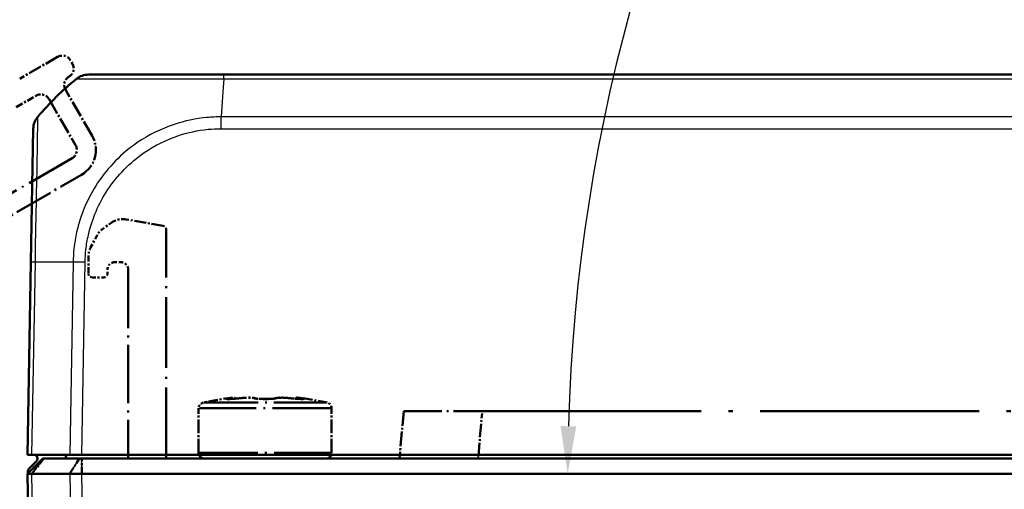
# Model space of a CAD drawing. Units: millimetres. Extents: x 1 to 840, y 1 to 593.
# Drawn here: x 507 to 559, y 93 to 118 of the extents above; entities that cross this region are included whole.
import ezdxf

# ---------------------------------------------------------------- set-up
doc = ezdxf.new("R2010")
doc.units = ezdxf.units.MM
doc.linetypes.add('LONG_DASH_DOTTED', pattern=[0.3001, 0.2362, -0.0295, 0.0049, -0.0295])
for name, color, linetype, lineweight in [('Bemaßung (ISO)', 1, 'Continuous', 25), ('Sichtbar (ISO)', 7, 'Continuous', 50), ('Sichtbar schmal (ISO)', 1, 'Continuous', 25), ('Überlagern (ISO)', 7, 'LONG_DASH_DOTTED', 50)]:
    doc.layers.add(name, color=color, linetype=linetype, lineweight=lineweight)
doc.styles.add('3_5', font='isocpeur.ttf', dxfattribs={"width": 1.1})
doc.dimstyles.new('18-Bopla 3_5', dxfattribs={"dimtxt": 3.5, "dimasz": 2.5, "dimexe": 1, "dimexo": 0, "dimgap": 0.2, "dimtad": 1, "dimdec": 6, "dimrnd": 1e-08, "dimtxsty": '3_5', "dimcen": 0.09, "dimdle": 7, "dimclrd": 1, "dimclre": 1, "dimclrt": 5, "dimadec": 6, "dimazin": 2, "dimtfac": 0.714286, "dimtdec": 3, "dimtmove": 0, "dimatfit": 3, "dimfxl": 1, "dimtolj": 1, "dimlwd": 25, "dimlwe": 25, "dimarcsym": 0})

# ---------------------------------------------------------------- blocks, each defined once
blk = doc.blocks.new('*D17')
at = {"layer": 'Bemaßung (ISO)', "color": 1, "linetype": 'Continuous', "lineweight": 25}
blk.add_arc((627.875, 94.117), 92, 61.557, 178.443, dxfattribs=at)
at = {"layer": 'Bemaßung (ISO)', "color": 1, "linetype": 'Continuous'}
for points in [[(671.897, 175.376), (671.49, 174.648), (673.875, 173.792)], [(536.326, 96.611), (535.493, 96.623), (535.875, 94.117)]]:
    blk.add_solid(points, dxfattribs=at)
at = {"layer": 'Defpoints', "color": 0, "linetype": 'Continuous'}
for p in [(611.9, 184.719), (629.879, 97.588), (625.599, 94.117), (627.875, 94.117)]:
    blk.add_point(p, dxfattribs=at)
at = {"layer": 'Bemaßung (ISO)', "color": 5, "linetype": 'Continuous', "lineweight": 25, "insert": (577.941, 171.751), "char_height": 3.5, "attachment_point": 7, "rotation": 30, "style": '3_5'}
blk.add_mtext('\\A1;120°', dxfattribs=at)

msp = doc.modelspace()

# ---------------------------------------------------------------- linework, layer by layer
at = {"layer": 'Sichtbar (ISO)'}
for p, q in [((517.7791071, 115.1171794), (510.6487504, 115.1171794)), ((618.1190721, 115.1171794), (517.782477, 115.1171794)), ((507.7520796, 112.2698652), (507.629432, 105.2433925)), ((507.629432, 105.2433925), (507.4526783, 95.1171794)), ((507.6824392, 95.1171794), (507.4526783, 95.1171794)), ((507.4526783, 94.1171794), (508.2526783, 94.9171794)), ((507.6824392, 95.1171794), (509.6682399, 95.1171794)), ((508.2526783, 94.9171794), (508.2986399, 94.9171794)), ((508.2986399, 94.9171794), (510.1784327, 94.9171794)), ((510.3059799, 95.1171794), (509.6682399, 95.1171794)), ((510.1784327, 94.9171794), (510.3059951, 94.9171794)), ((625.5993767, 95.1171794), (510.3059799, 95.1171794)), ((625.5993615, 94.9171794), (510.3059951, 94.9171794)), ((512.7526783, 95.1171794), (512.7526783, 94.9171794)), ((514.7526783, 94.9171794), (514.7526783, 95.1171794)), ((527.0444239, 95.1171794), (527.0269262, 94.9171794)), ((507.9185044, 94.7769976), (507.5254255, 94.3769976)), ((507.6824392, 94.1171794), (507.4526783, 94.1171794)), ((507.4526783, 94.1171794), (507.9645693, 64.7909663)), ((507.468106, 94.2333252), (507.4698339, 94.134335)), ((507.6824864, 94.1171794), (507.6824392, 94.1171794)), ((509.6681829, 94.1171794), (507.6824864, 94.1171794)), ((509.6682399, 94.1171794), (509.6681829, 94.1171794)), ((510.3059799, 94.1171794), (509.6682399, 94.1171794)), ((510.3059951, 94.1171794), (510.3059799, 94.1171794)), ((625.5993615, 94.1171794), (510.3059951, 94.1171794))]:
    msp.add_line(p, q, dxfattribs=at)
for centre, radius, start, end in [((510.6482139, 114.1171794), 1, 90, 128.75701637), ((519.4690531, 103.2444756), 15, 129.04770634, 139.95416647), ((510.6482219, 114.1171794), 1, 128.75737641, 128.78332787), ((508.7519272, 112.2524128), 0.9999998, 139.97971754, 179.00000971), ((507.7758543, 94.9171794), 0.2, 315.5, 90), ((507.7758543, 94.9171794), 1.7, 0, 6.75632703), ((516.7526783, 95.2171794), 0.3, 199.47122063, 270), ((523.1526783, 95.2171794), 0.3, 270, 340.52877937), ((507.6680756, 94.2368157), 0.2, 135.5, 181)]:
    msp.add_arc(centre, radius, start, end, dxfattribs=at)
for points, knots in [([(510.0195444, 114.8938011), (510.0207221, 114.8953995), (510.0207253, 114.895403), (510.0207285, 114.8954064), (510.0211848, 114.8959036), (510.0218965, 114.8965013), (510.0229817, 114.8971076)], [-1.12012994865, -1.12012994865, -1.12012994865, -1.12012994865, -1.120034342035, -1.120034342035, -1.120034342035, -1.106309664857, -1.106309664857, -1.106309664857, -1.106309664857]), ([(507.6824392, 94.1171793), (507.6087506, 94.1168548), (507.5510408, 94.1167676), (507.4727093, 94.1168722), (507.4526801, 94.1170792), (507.4526783, 94.1171794)], [0, 0, 0, 0, 0.034663251481, 0.034663251481, 0.069328737457, 0.069328737457, 0.069328737457, 0.069328737457]), ([(509.6682399, 94.1171793), (509.7572388, 94.1168548), (509.8583401, 94.1167676), (510.0757562, 94.1168722), (510.1904333, 94.1170792), (510.3059799, 94.1171794)], [0, 0, 0, 0, 0.034664254965, 0.034664254965, 0.06932873744, 0.06932873744, 0.06932873744, 0.06932873744])]:
    msp.add_open_spline(points, degree=3, knots=knots, dxfattribs=at)
at = {"layer": 'Sichtbar schmal (ISO)'}
for p, q in [((517.7825469, 114.8938011), (618.1190713, 114.8938011)), ((618.2576762, 112.8958539), (517.6438919, 112.8958539)), ((517.6438928, 112.2698811), (517.6438928, 112.8958539)), ((517.6438928, 112.2698811), (618.2576564, 112.2698811)), ((507.6824392, 95.1171794), (507.8593171, 105.2505095)), ((509.8451178, 105.2505095), (509.6682399, 95.1171794)), ((510.3059799, 95.1171794), (510.4827337, 105.2433925)), ((507.6824864, 94.1171794), (508.2986399, 94.9171794)), ((509.6681829, 94.1171794), (510.1784327, 94.9171794)), ((510.3059951, 94.1171794), (510.3059951, 94.9171794)), ((531.1611342, 94.9171794), (531.1786319, 95.1171794)), ((508.1944544, 64.7838494), (507.6824392, 94.1171793)), ((509.6682399, 94.1171794), (510.1802551, 64.7838494)), ((510.8178709, 64.7909663), (510.3059799, 94.1171794))]:
    msp.add_line(p, q, dxfattribs=at)
for centre, major_axis, ratio, start_param, end_param in [((517.7791071, 114.1171794), (0, 1), 0.0043663624, 5.6035540545, 6.2831853072), ((518.4519281, 103.2444756), (-0.0182461, 14.9999999), 0.0693526787, 0.6813379892, 0.8717476321), ((508.6292797, 105.2259401), (-0.9998477, 0.0174524), 0.0174497492, 5.5916598597, 6.2831853072), ((519.4058125, 104.8820821), (14.9954326, -0.2616665), 0.01744975, 2.2624444628, 2.4499432034), ((510.482637, 105.2238745), (0.999765, -0.021679), 0.0174483061, 1.5711746772, 2.2626388657)]:
    msp.add_ellipse(centre, major_axis=major_axis, ratio=ratio, start_param=start_param, end_param=end_param, dxfattribs=at)
for points, knots in [([(510.0229817, 114.8971076), (510.025809, 114.8986871), (510.0311719, 114.9003251), (510.0549833, 114.9004982), (510.0758716, 114.9007137), (510.1519219, 114.9010014), (510.224018, 114.8993853), (510.452042, 114.8985997), (510.6236989, 114.8989), (511.1222644, 114.897876), (511.4826971, 114.8948617), (512.4525596, 114.8927125), (513.1079359, 114.8951823), (514.5805306, 114.8968495), (515.404809, 114.8983215), (516.5354701, 114.9022733), (516.8025574, 114.9013625), (517.3108528, 114.9005102), (517.5755162, 114.8974339), (517.7818513, 114.8950082), (517.7820837, 114.8950054), (517.7823161, 114.8950027), (517.7825469, 114.8946392)], [-1.1063096649, -1.1063096649, -1.1063096649, -1.1063096649, -1.0705557667, -1.0705557667, -1.0210771914, -1.0210771914, -0.9221200407, -0.9221200407, -0.7916403481, -0.7916403481, -0.613038731, -0.613038731, -0.3808566287, -0.3808566287, -0.1405095024, -0.1405095024, -0.0638078117, -0.0638078117, 0, 0, 0, 0.0000718834, 0.0000718834, 0.0000718834, 0.0000718834]), ([(507.8593171, 105.2505095), (507.8583683, 105.2507689), (507.8583709, 105.2510321), (507.8583736, 105.2512955), (507.8605242, 105.4615566), (507.8643827, 105.7063646), (507.8745733, 106.3789435), (507.8850228, 106.8228604), (507.9040509, 107.7808871), (507.913173, 108.2868091), (507.935752, 109.4188686), (507.9501893, 110.0208239), (507.9702211, 111.134493), (507.9768657, 111.6410037), (507.9853798, 112.4323566), (507.9848799, 112.7013867), (507.9837827, 112.8488378), (507.9841042, 112.8689429), (507.9862388, 112.893496), (507.9859564, 112.8951471), (507.9861454, 112.8955129), (507.9861458, 112.8955137), (507.9861462, 112.8955145), (507.9861031, 112.8954786)], [-1.1068250512, -1.1068250512, -1.1068250512, -1.1068250512, -1.1067468168, -1.1067468168, -1.1067468168, -1.044300582, -1.044300582, -0.9212085051, -0.9212085051, -0.7713834765, -0.7713834765, -0.5713098041, -0.5713098041, -0.3438062239, -0.3438062239, -0.100295519, -0.100295519, -0.0460274349, -0.0460274349, 0, 0, 0, 0.0001004528, 0.0001004528, 0.0001004528, 0.0001004528]), ([(517.6438919, 112.8958539), (517.6436254, 112.8963352), (517.6433635, 112.8963338), (517.6431014, 112.8963325), (517.4129325, 112.895118), (517.1394014, 112.8843261), (516.3001132, 112.8036259), (515.7182584, 112.6829797), (514.4753936, 112.2698632), (513.8214858, 111.9455002), (512.4018655, 110.9755132), (511.6890418, 110.2504266), (510.616707, 108.6294975), (510.2409699, 107.7457229), (509.9717004, 106.5429713), (509.9240565, 106.2607797), (509.8654109, 105.7290592), (509.8505456, 105.4743478), (509.8451195, 105.2511381), (509.8451144, 105.2509289), (509.8451093, 105.2507197), (509.8451309, 105.2505094)], [-0.0000789359, -0.0000789359, -0.0000789359, -0.0000789359, 0, 0, 0, 0.0693386215, 0.0693386215, 0.2322931512, 0.2322931512, 0.4306673063, 0.4306673063, 0.7056098586, 0.7056098586, 0.9660133085, 0.9660133085, 1.0450034355, 1.0450034355, 1.1118454728, 1.1118454728, 1.1118454728, 1.1119081262, 1.1119081262, 1.1119081262, 1.1119081262]), ([(510.482637, 105.241327), (510.4874665, 105.4640475), (510.4973316, 105.6868003), (510.5499144, 106.1699816), (510.5941405, 106.4299457), (510.8444045, 107.5330596), (511.1937302, 108.3431129), (512.1815386, 109.8290227), (512.8380899, 110.491915), (514.13709, 111.3872021), (514.7344968, 111.6852215), (515.8760322, 112.0692666), (516.4101743, 112.1855356), (517.1807246, 112.2617407), (517.4119365, 112.2698399), (517.6430652, 112.2698266), (517.6433411, 112.2698266), (517.6436169, 112.2698266), (517.6438928, 112.2698811)], [-1.1118454728, -1.1118454728, -1.1118454728, -1.1118454728, -1.0450034355, -1.0450034355, -0.9660133085, -0.9660133085, -0.7056098586, -0.7056098586, -0.4306673063, -0.4306673063, -0.2322931512, -0.2322931512, -0.0693386215, -0.0693386215, 0, 0, 0, 0.000082754, 0.000082754, 0.000082754, 0.000082754])]:
    msp.add_open_spline(points, degree=3, knots=knots, dxfattribs=at)
at = {"layer": 'Überlagern (ISO)', "ltscale": 3.017267}
msp.add_line((509.0279959, 116.0489034), (507.0361374, 114.8989034), dxfattribs=at)
at = {"layer": 'Überlagern (ISO)', "ltscale": 0.26228}
for p, q in [((509.8110086, 115.6926857), (509.7110086, 115.8658907)), ((511.6526783, 104.6488547), (511.6526783, 104.8488547))]:
    msp.add_line(p, q, dxfattribs=at)
at = {"layer": 'Überlagern (ISO)', "ltscale": 1.574178}
msp.add_line((506.8567146, 113.409673), (507.895945, 114.009673), dxfattribs=at)
at = {"layer": 'Überlagern (ISO)', "ltscale": 3.673216}
for p, q in [((510.8449832, 111.9017891), (509.4449832, 114.3266603)), ((508.5789578, 113.8266603), (509.9789578, 111.4017891))]:
    msp.add_line(p, q, dxfattribs=at)
at = {"layer": 'Überlagern (ISO)', "ltscale": 11.085443}
msp.add_line((509.795945, 110.7187764), (502.4780304, 106.4937764), dxfattribs=at)
at = {"layer": 'Überlagern (ISO)', "ltscale": 8.641088}
msp.add_line((504.5916264, 106.5593611), (510.295945, 109.852751), dxfattribs=at)
at = {"layer": 'Überlagern (ISO)', "ltscale": 0.742154}
msp.add_line((511.8791019, 107.3363315), (511.4156373, 107.0118101), dxfattribs=at)
at = {"layer": 'Überlagern (ISO)', "ltscale": 2.612329}
msp.add_line((514.5874079, 107.1561956), (512.6263265, 107.5019872), dxfattribs=at)
at = {"layer": 'Überlagern (ISO)', "ltscale": 15.797855}
msp.add_line((514.7526783, 94.9171794), (514.7526783, 106.9592341), dxfattribs=at)
at = {"layer": 'Überlagern (ISO)', "ltscale": 0.94032}
msp.add_line((511.1062661, 106.6621296), (510.7697307, 106.0291985), dxfattribs=at)
at = {"layer": 'Überlagern (ISO)', "ltscale": 1.194872}
msp.add_line((510.6526783, 105.559727), (510.6526783, 104.6488547), dxfattribs=at)
at = {"layer": 'Überlagern (ISO)', "ltscale": 0.39347}
msp.add_line((512.0526783, 105.2488547), (512.3526783, 105.2488547), dxfattribs=at)
at = {"layer": 'Überlagern (ISO)', "ltscale": 13.029251}
msp.add_line((512.7526783, 104.8488547), (512.7526783, 94.9171794), dxfattribs=at)
at = {"layer": 'Überlagern (ISO)', "ltscale": 0.787039}
msp.add_line((510.8526783, 104.4488547), (511.4526783, 104.4488547), dxfattribs=at)
at = {"layer": 'Überlagern (ISO)', "ltscale": 0.053263}
msp.add_line((519.9526783, 98.0506703), (519.9526783, 98.0476115), dxfattribs=at)
at = {"layer": 'Überlagern (ISO)', "ltscale": 0.00135}
msp.add_line((520.4661473, 98.0806012), (520.4661503, 98.0806021), dxfattribs=at)
at = {"layer": 'Überlagern (ISO)', "ltscale": 3.079548}
for p, q in [((516.4526783, 95.2171794), (516.4526783, 97.5646531)), ((523.4526783, 95.2171794), (523.4526783, 97.5646531))]:
    msp.add_line(p, q, dxfattribs=at)
at = {"layer": 'Überlagern (ISO)', "ltscale": 12.982471}
for p, q in [((523.4095875, 97.5646531), (516.4957691, 97.5646531)), ((516.4957691, 95.2171794), (523.4095875, 95.2171794))]:
    msp.add_line(p, q, dxfattribs=at)
at = {"layer": 'Überlagern (ISO)', "ltscale": 12.111919}
msp.add_line((516.7275735, 97.8574587), (523.1777831, 97.8574587), dxfattribs=at)
at = {"layer": 'Überlagern (ISO)', "ltscale": 3.304655}
msp.add_line((527.2456478, 97.4171794), (527.0269262, 94.9171794), dxfattribs=at)
at = {"layer": 'Überlagern (ISO)', "ltscale": 8.522277}
msp.add_line((527.2456478, 97.4171794), (531.3798558, 97.4171794), dxfattribs=at)
at = {"layer": 'Überlagern (ISO)', "ltscale": 48.747513}
msp.add_line((531.3798558, 97.4171794), (604.5255008, 97.4171794), dxfattribs=at)
at = {"layer": 'Überlagern (ISO)', "ltscale": 2.97418}
msp.add_line((531.1720702, 95.0421794), (531.3689197, 97.2921794), dxfattribs=at)
at = {"layer": 'Überlagern (ISO)', "ltscale": 1.484144}
msp.add_line((507.4526783, 94.1171794), (508.2526783, 94.9171794), dxfattribs=at)
at = {"layer": 'Überlagern (ISO)', "ltscale": 1.335719}
for p, q in [((507.713294, 94.1571794), (508.2678322, 94.8771794)), ((509.6936954, 94.1571794), (510.1529202, 94.8771794)), ((510.3059951, 94.1571794), (510.3059951, 94.8771794))]:
    msp.add_line(p, q, dxfattribs=at)
at = {"layer": 'Überlagern (ISO)', "ltscale": 0.181376}
for p, q in [((508.2526783, 94.9171794), (508.2986399, 94.9171794)), ((510.1784327, 94.9171794), (510.3059951, 94.9171794))]:
    msp.add_line(p, q, dxfattribs=at)
at = {"layer": 'Überlagern (ISO)', "ltscale": 3.492602}
msp.add_line((508.2986399, 94.9171794), (510.1784327, 94.9171794), dxfattribs=at)
at = {"layer": 'Überlagern (ISO)', "ltscale": 48.022896}
for p, q in [((625.5993615, 94.9171794), (510.3059951, 94.9171794)), ((625.5993615, 94.1171794), (510.3059951, 94.1171794))]:
    msp.add_line(p, q, dxfattribs=at)
at = {"layer": 'Überlagern (ISO)', "ltscale": 0.907163}
for p, q in [((507.6824392, 94.1171794), (507.4526783, 94.1171794)), ((510.3059799, 94.1171794), (509.6682399, 94.1171794))]:
    msp.add_line(p, q, dxfattribs=at)
at = {"layer": 'Überlagern (ISO)', "ltscale": 48.875618}
msp.add_line((507.4526783, 94.1171794), (507.9645693, 64.7909663), dxfattribs=at)
at = {"layer": 'Überlagern (ISO)'}
for p, q in [((507.6824864, 94.1171794), (507.6824392, 94.1171794)), ((509.6682399, 94.1171794), (509.6681829, 94.1171794)), ((510.3059951, 94.1171794), (510.3059799, 94.1171794))]:
    msp.add_line(p, q, dxfattribs=at)
at = {"layer": 'Überlagern (ISO)', "ltscale": 3.689374}
msp.add_line((509.6681829, 94.1171794), (507.6824864, 94.1171794), dxfattribs=at)
at = {"layer": 'Überlagern (ISO)', "ltscale": 1.030263}
for centre, radius, start, end in [((509.2779959, 115.6158907), 0.5, 30, 120), ((509.3779959, 115.4426857), 0.5, 300, 30), ((509.8779959, 114.5766603), 0.5, 120, 210), ((508.145945, 113.5766603), 0.5, 30, 120), ((509.545945, 111.1517891), 0.5, 300, 30), ((512.4526783, 106.5171794), 1, 80, 125)]:
    msp.add_arc(centre, radius, start, end, dxfattribs=at)
at = {"layer": 'Überlagern (ISO)', "ltscale": 3.090988}
msp.add_arc((509.545945, 111.1517891), 1.5, 300, 30, dxfattribs=at)
at = {"layer": 'Überlagern (ISO)', "ltscale": 0.618118}
for centre, radius, start, end in [((511.9892137, 106.192658), 1, 125, 152), ((516.7526783, 95.2171794), 0.3, 180, 270), ((523.1526783, 95.2171794), 0.3, 270, 0)]:
    msp.add_arc(centre, radius, start, end, dxfattribs=at)
at = {"layer": 'Überlagern (ISO)', "ltscale": 0.366251}
msp.add_arc((514.5526783, 106.9592341), 0.2, 0, 80, dxfattribs=at)
at = {"layer": 'Überlagern (ISO)', "ltscale": 0.641015}
msp.add_arc((511.6526783, 105.559727), 1, 152, 180, dxfattribs=at)
at = {"layer": 'Überlagern (ISO)', "ltscale": 0.82419}
for centre, start, end in [((512.0526783, 104.8488547), 90, 180), ((512.3526783, 104.8488547), 0, 90)]:
    msp.add_arc(centre, 0.4, start, end, dxfattribs=at)
at = {"layer": 'Überlagern (ISO)', "ltscale": 0.412045}
for centre, start, end in [((510.8526783, 104.6488547), 180, 270), ((511.4526783, 104.6488547), 270, 0)]:
    msp.add_arc(centre, 0.2, start, end, dxfattribs=at)
at = {"layer": 'Überlagern (ISO)', "ltscale": 2.061569}
for start, end in [(96.57047403, 102.57322), (77.42678, 83.42952597)]:
    msp.add_arc((519.9526783, 83.2171794), 15, start, end, dxfattribs=at)
at = {"layer": 'Überlagern (ISO)', "ltscale": 0.27446}
for centre, start, end in [((518.2706275, 97.8206278), 56.6000223, 96.57047403), ((521.6347291, 97.8206278), 83.42952597, 123.39998227)]:
    msp.add_arc(centre, 0.3, start, end, dxfattribs=at)
at = {"layer": 'Überlagern (ISO)', "ltscale": 0.531751}
for centre, start, end in [((516.7526783, 97.5646531), 102.57322, 180), ((523.1526783, 97.5646531), 0, 77.42678)]:
    msp.add_arc(centre, 0.3, start, end, dxfattribs=at)
at = {"layer": 'Überlagern (ISO)', "ltscale": 0.061499}
for centre, major_axis, ratio, start_param, end_param in [((517.9950313, 97.7512193), (0.0077936, 0.2998987), 0.917847564, 0.0086951806, 0.1652083488), ((521.9103251, 97.7512193), (-0.0077935, 0.2998988), 0.9178472371, 6.1179771597, 6.2744901428)]:
    msp.add_ellipse(centre, major_axis=major_axis, ratio=ratio, start_param=start_param, end_param=end_param, dxfattribs=at)
at = {"layer": 'Überlagern (ISO)', "ltscale": 0.053263}
for centre, start_param, end_param in [((518.0420377, 97.7506788), 0.0075326032, 0.1431194605), ((521.863319, 97.7506788), 6.1400658467, 6.275652704)]:
    msp.add_ellipse(centre, major_axis=(0, 0.3), ratio=0.8660254038, start_param=start_param, end_param=end_param, dxfattribs=at)
at = {"layer": 'Überlagern (ISO)', "ltscale": 0.048137}
for centre, major_axis, ratio, start_param, end_param in [((518.0995102, 97.7512193), (-0.0051855, 0.2999552), 0.8025623663, 0.0068091079, 0.1293730497), ((521.8058458, 97.7512193), (0.0051855, 0.2999552), 0.8025618733, 6.1538123352, 6.2763762034)]:
    msp.add_ellipse(centre, major_axis=major_axis, ratio=ratio, start_param=start_param, end_param=end_param, dxfattribs=at)
at = {"layer": 'Überlagern (ISO)', "ltscale": 0.214706}
for centre, major_axis, ratio, start_param, end_param in [((518.126485, 97.7992859), (-0.0439708, 0.2967601), 0.6949146947, 5.6746831408, 6.2204732985), ((521.7788716, 97.7992859), (0.0439708, 0.2967601), 0.6949147341, 0.0627120434, 0.6085021758)]:
    msp.add_ellipse(centre, major_axis=major_axis, ratio=ratio, start_param=start_param, end_param=end_param, dxfattribs=at)
at = {"layer": 'Überlagern (ISO)', "ltscale": 0.035239}
for centre, major_axis, ratio, start_param, end_param in [((518.7431173, 97.7992859), (-0.032825, 0.2981988), 0.2685692287, 6.1884056527, 6.2781969043), ((521.162239, 97.7992859), (0.032825, 0.2981988), 0.2685692833, 0.0049884036, 0.0947796693)]:
    msp.add_ellipse(centre, major_axis=major_axis, ratio=ratio, start_param=start_param, end_param=end_param, dxfattribs=at)
at = {"layer": 'Überlagern (ISO)', "ltscale": 0.147498}
msp.add_ellipse((519.3360457, 97.7992859), major_axis=(0.1180846, 0.2757826), ratio=0.963483978, start_param=0.06562968, end_param=0.4406523768, dxfattribs=at)
at = {"layer": 'Überlagern (ISO)', "ltscale": 0.053476}
for centre, major_axis, ratio, start_param, end_param in [((519.8481988, 97.7512193), (0.0031143, 0.2999838), 0.1152856907, 0.0075627032, 0.1436899158), ((520.057157, 97.7512193), (-0.0031143, 0.2999838), 0.1152848708, 6.1394954726, 6.2756226844)]:
    msp.add_ellipse(centre, major_axis=major_axis, ratio=ratio, start_param=start_param, end_param=end_param, dxfattribs=at)
at = {"layer": 'Überlagern (ISO)', "ltscale": 0.133198}
for centre, major_axis, start_param, end_param in [((519.9526736, 98.1241391), (0.8499252, -0.0000008), 4.5928464608, 4.7123946563), ((519.9526831, 98.1241391), (-0.8499252, -0.0000008), 1.5707906509, 1.6903388464)]:
    msp.add_ellipse(centre, major_axis=major_axis, ratio=0.0864315098, start_param=start_param, end_param=end_param, dxfattribs=at)
at = {"layer": 'Überlagern (ISO)', "ltscale": 0.133197}
for centre, major_axis, start_param, end_param in [((519.9526701, 98.1241247), (-0.8498676, 0.0000014), 1.4512507069, 1.5708060675), ((519.9526865, 98.1241247), (0.8498676, 0.0000014), 4.7123792396, 4.8319346003)]:
    msp.add_ellipse(centre, major_axis=major_axis, ratio=0.0864204664, start_param=start_param, end_param=end_param, dxfattribs=at)
at = {"layer": 'Überlagern (ISO)', "ltscale": 0.147468}
msp.add_ellipse((520.5693106, 97.7992859), major_axis=(-0.1180846, 0.2757826), ratio=0.9634839628, start_param=5.8425287584, end_param=6.2174753747, dxfattribs=at)
at = {"layer": 'Überlagern (ISO)', "ltscale": 0.87332}
for points, knots in [([(518.0636953, 98.093016), (518.0307257, 98.0879109), (518.0021113, 98.0830127), (517.9397378, 98.0708874), (517.9153466, 98.0642907), (517.9015871, 98.0552962), (517.90539, 98.0522789), (517.924623, 98.0494542), (517.9321806, 98.0487967), (517.941439, 98.0483364)], [-0.068868973018, -0.068868973018, -0.068868973018, -0.068868973018, -0.054364734614, -0.054364734614, -0.030202630341, -0.030202630341, -0.011616396285, -0.011616396285, -0.00362468279, -0.00362468279, -0.00362468279, -0.00362468279]), ([(518.0846376, 98.0483367), (518.1143334, 98.0491183), (518.1480086, 98.0504679), (518.2515622, 98.055772), (518.3286372, 98.0609618), (518.472025, 98.0724992), (518.536667, 98.0782954), (518.6281461, 98.0873132), (518.6556446, 98.0901316), (518.6827373, 98.0930158)], [-0.068868980814, -0.068868980814, -0.068868980814, -0.068868980814, -0.055310498961, -0.055310498961, -0.030728054978, -0.030728054978, -0.011818482684, -0.011818482684, -0.003624683201, -0.003624683201, -0.003624683201, -0.003624683201]), ([(519.3336362, 98.093016), (519.3486247, 98.0879109), (519.3692389, 98.0830127), (519.4377763, 98.0708874), (519.4948087, 98.0642907), (519.6130513, 98.0552962), (519.6701982, 98.0522789), (519.7562798, 98.0494542), (519.7827209, 98.0487967), (519.8094808, 98.0483364)], [-0.068868973018, -0.068868973018, -0.068868973018, -0.068868973018, -0.054364734614, -0.054364734614, -0.030202630341, -0.030202630341, -0.011616396285, -0.011616396285, -0.00362468279, -0.00362468279, -0.00362468279, -0.00362468279]), ([(520.0958733, 98.0483367), (520.1412697, 98.0491183), (520.1857444, 98.0504679), (520.3050432, 98.055772), (520.3750425, 98.0609618), (520.4766531, 98.0724992), (520.5134163, 98.0782954), (520.5530027, 98.0873132), (520.5632598, 98.0901316), (520.5717233, 98.0930158)], [-0.068868980814, -0.068868980814, -0.068868980814, -0.068868980814, -0.055310498961, -0.055310498961, -0.030728054978, -0.030728054978, -0.011818482684, -0.011818482684, -0.003624683201, -0.003624683201, -0.003624683201, -0.003624683201]), ([(521.2226192, 98.093016), (521.2705774, 98.0879109), (521.3198059, 98.0830127), (521.4507168, 98.0708874), (521.5321403, 98.0642907), (521.6641425, 98.0552962), (521.7174866, 98.0522789), (521.7843351, 98.0494542), (521.8032186, 98.0487967), (521.8207202, 98.0483364)], [-0.068868973018, -0.068868973018, -0.068868973018, -0.068868973018, -0.054364734614, -0.054364734614, -0.030202630341, -0.030202630341, -0.011616396285, -0.011616396285, -0.00362468279, -0.00362468279, -0.00362468279, -0.00362468279]), ([(521.9639141, 98.0483367), (521.9796145, 98.0491183), (521.9904141, 98.0504679), (522.0061594, 98.055772), (521.9990836, 98.0609618), (521.9573064, 98.0724992), (521.9294276, 98.0782954), (521.8775349, 98.0873132), (521.8602935, 98.0901316), (521.8416643, 98.0930158)], [-0.068868980814, -0.068868980814, -0.068868980814, -0.068868980814, -0.055310498961, -0.055310498961, -0.030728054978, -0.030728054978, -0.011818482684, -0.011818482684, -0.003624683201, -0.003624683201, -0.003624683201, -0.003624683201])]:
    msp.add_open_spline(points, degree=3, knots=knots, dxfattribs=at)
at = {"layer": 'Überlagern (ISO)', "ltscale": 0.12606}
for points in [[(517.9572134, 98.0477786), (517.9701031, 98.0474646), (517.9845207, 98.0472988), (518.0003872, 98.0472822)], [(519.8513751, 98.0477786), (519.8832364, 98.0474646), (519.9152819, 98.0472988), (519.9473359, 98.0472822)], [(521.84684, 98.0477786), (521.8658116, 98.0474646), (521.8834395, 98.0472988), (521.899627, 98.0472822)]]:
    msp.add_open_spline(points, degree=3, dxfattribs=at)
at = {"layer": 'Überlagern (ISO)', "ltscale": 0.078979}
msp.add_open_spline([(518.0028248, 98.0511181), (517.9990944, 98.051215), (517.996462, 98.0513423), (517.9951073, 98.0514236), (517.9949321, 98.0514389), (517.9949265, 98.0514412)], degree=3, knots=[0, 0, 0, 0, 0.004899276995, 0.004899276995, 0.0063611190777, 0.0063611190777, 0.0063611190777, 0.0063611190777], dxfattribs=at)
at = {"layer": 'Überlagern (ISO)', "ltscale": 0.133046}
msp.add_open_spline([(518.0028248, 98.0511181), (518.0049393, 98.0510631), (518.0071626, 98.0510123), (518.0118148, 98.0509204), (518.0142437, 98.0508793), (518.019297, 98.0508079), (518.0219214, 98.0507777), (518.0273571, 98.0507288), (518.0301683, 98.0507101), (518.0359701, 98.0506851), (518.0389607, 98.0506788), (518.0420377, 98.0506788)], degree=3, knots=[0.560021582583, 0.560021582583, 0.560021582583, 0.560021582583, 0.562115805822, 0.562115805822, 0.564210029061, 0.564210029061, 0.5663042523, 0.5663042523, 0.568398475539, 0.568398475539, 0.570492698778, 0.570492698778, 0.570492698778, 0.570492698778], dxfattribs=at)
at = {"layer": 'Überlagern (ISO)', "ltscale": 0.126059}
for points in [[(518.0057295, 98.0472822), (518.0219169, 98.0472988), (518.0395443, 98.0474645), (518.0585161, 98.0477786)], [(519.9580207, 98.0472822), (519.9900744, 98.0472988), (520.0221191, 98.0474645), (520.0539807, 98.0477786)], [(521.9049695, 98.0472822), (521.9208358, 98.0472988), (521.9352531, 98.0474645), (521.9481429, 98.0477786)]]:
    msp.add_open_spline(points, degree=3, dxfattribs=at)
at = {"layer": 'Überlagern (ISO)', "ltscale": 0.133682}
msp.add_open_spline([(518.0420376, 98.0506788), (518.0451145, 98.0506788), (518.0482778, 98.0506851), (518.0547713, 98.0507109), (518.0581014, 98.0507304), (518.0649232, 98.0507827), (518.0684148, 98.0508155), (518.0755546, 98.0508946), (518.0792027, 98.050941), (518.0866509, 98.0510474), (518.0904509, 98.0511075), (518.0943247, 98.0511745)], degree=3, knots=[0.570492293671, 0.570492293671, 0.570492293671, 0.570492293671, 0.572586500467, 0.572586500467, 0.574680707263, 0.574680707263, 0.576774914058, 0.576774914058, 0.578869120854, 0.578869120854, 0.58096332765, 0.58096332765, 0.58096332765, 0.58096332765], dxfattribs=at)
at = {"layer": 'Überlagern (ISO)', "ltscale": 0.920358}
for points, knots in [([(518.7102923, 98.0974847), (518.6654606, 98.0925497), (518.6189535, 98.0877615), (518.5254792, 98.0787838), (518.4785207, 98.0745951), (518.3870761, 98.0670798), (518.3425909, 98.0637537), (518.2590275, 98.0581767), (518.219941, 98.0559265), (518.1500797, 98.0526382), (518.1192635, 98.0516056), (518.0943247, 98.0511745)], [0, 0, 0, 0, 0.014498732803, 0.014498732803, 0.028997465606, 0.028997465606, 0.043496198409, 0.043496198409, 0.057994931212, 0.057994931212, 0.072493664014, 0.072493664014, 0.072493664014, 0.072493664014]), ([(521.8110314, 98.0511745), (521.7860926, 98.0516056), (521.7552734, 98.0526383), (521.6854064, 98.055927), (521.6463202, 98.0581772), (521.5627547, 98.0637545), (521.5182695, 98.0670806), (521.4268262, 98.0745959), (521.3798664, 98.0787848), (521.2864, 98.0877618), (521.2398958, 98.0925498), (521.195064, 98.0974847)], [0, 0, 0, 0, 0.014498731162, 0.014498731162, 0.028997462323, 0.028997462323, 0.043496193485, 0.043496193485, 0.057994924647, 0.057994924647, 0.072493655809, 0.072493655809, 0.072493655809, 0.072493655809])]:
    msp.add_open_spline(points, degree=3, knots=knots, dxfattribs=at)
at = {"layer": 'Überlagern (ISO)', "ltscale": 0.460412}
msp.add_open_spline([(518.2359099, 98.1185997), (518.2348998, 98.1184502), (518.2319306, 98.1180109), (518.2173115, 98.1158478), (518.1999571, 98.1132798), (518.1558492, 98.10675), (518.1312268, 98.103104), (518.1028164, 98.098895)], degree=3, knots=[0.304128414798, 0.304128414798, 0.304128414798, 0.304128414798, 0.311555406924, 0.311555406924, 0.326304943933, 0.326304943933, 0.338527736821, 0.338527736821, 0.338527736821, 0.338527736821], dxfattribs=at)
at = {"layer": 'Überlagern (ISO)', "ltscale": 1.14525}
msp.add_open_spline([(518.7102923, 98.0974847), (518.7634186, 98.1033327), (518.8184869, 98.10822), (518.9282169, 98.1157116), (518.9828409, 98.1183145), (519.0874312, 98.1209483), (519.1373108, 98.1209938), (519.229931, 98.1181833), (519.272262, 98.1154967), (519.3545591, 98.1050685), (519.389863, 98.1025865), (519.4541303, 98.0750685)], degree=3, knots=[0.263995094701, 0.263995094701, 0.263995094701, 0.263995094701, 0.279283837814, 0.279283837814, 0.294572580928, 0.294572580928, 0.309861324041, 0.309861324041, 0.325150067154, 0.325150067154, 0.340438810267, 0.340438810267, 0.340438810267, 0.340438810267], dxfattribs=at)
at = {"layer": 'Überlagern (ISO)', "ltscale": 0.92097}
for points in [[(518.756124, 98.1008216), (518.8021007, 98.1053829), (518.8495525, 98.1092073), (518.9662223, 98.1164258), (519.0347379, 98.1186832), (519.0955453, 98.1186572), (519.1226605, 98.1186456), (519.1482549, 98.1181857), (519.2095948, 98.1158478), (519.2421763, 98.1132798), (519.2862067, 98.1072127), (519.3010623, 98.1042274), (519.3123678, 98.1008276)], [(520.5929807, 98.1008216), (520.6081649, 98.1053829), (520.629785, 98.1092073), (520.6976867, 98.1164258), (520.750942, 98.1186832), (520.8119252, 98.1186572), (520.8391188, 98.1186456), (520.8678216, 98.1181857), (520.9449616, 98.1158478), (520.9948976, 98.1132798), (521.0799106, 98.1072127), (521.1149274, 98.1042274), (521.1491843, 98.1008276)]]:
    msp.add_open_spline(points, degree=3, knots=[0.26781728048, 0.26781728048, 0.26781728048, 0.26781728048, 0.281664025598, 0.281664025598, 0.302336946293, 0.302336946293, 0.302336946293, 0.311555406924, 0.311555406924, 0.326304943933, 0.326304943933, 0.336616624489, 0.336616624489, 0.336616624489, 0.336616624489], dxfattribs=at)
at = {"layer": 'Überlagern (ISO)', "ltscale": 0.792421}
msp.add_open_spline([(519.8513131, 98.0512031), (519.8060112, 98.0516734), (519.7614594, 98.0527534), (519.6770087, 98.0560256), (519.6371066, 98.0582202), (519.565115, 98.0634603), (519.532989, 98.0665206), (519.4802808, 98.0728681), (519.4594783, 98.0762733), (519.4440764, 98.0794116), (519.4412717, 98.0800728), (519.4394783, 98.0805256), (519.4392063, 98.0806021), (519.4392064, 98.0806021)], degree=3, knots=[0, 0, 0, 0, 0.014498731162, 0.014498731162, 0.028997462323, 0.028997462323, 0.043496193485, 0.043496193485, 0.057994924647, 0.057994924647, 0.062993169946, 0.062993169946, 0.064953586687, 0.064953586687, 0.064953586687, 0.064953586687], dxfattribs=at)
at = {"layer": 'Überlagern (ISO)', "ltscale": 0.641726}
msp.add_open_spline([(519.4430851, 98.0796693), (519.4457759, 98.0790656), (519.4497576, 98.0782277), (519.4658564, 98.0752517), (519.4819612, 98.0727543), (519.527038, 98.0671449), (519.5585321, 98.0640412), (519.629469, 98.0586928), (519.6689539, 98.056431), (519.7330529, 98.0538176), (519.7559256, 98.053067), (519.7792463, 98.0524794)], degree=3, knots=[0.012052933682, 0.012052933682, 0.012052933682, 0.012052933682, 0.016973513897, 0.016973513897, 0.028034642389, 0.028034642389, 0.042533375192, 0.042533375192, 0.057032107995, 0.057032107995, 0.06470981914, 0.06470981914, 0.06470981914, 0.06470981914], dxfattribs=at)
at = {"layer": 'Überlagern (ISO)', "ltscale": 0.792413}
msp.add_open_spline([(520.4661554, 98.0806076), (520.4661528, 98.080605), (520.4659135, 98.0805354), (520.4636382, 98.0799573), (520.4583055, 98.078728), (520.4395002, 98.0752517), (520.4233954, 98.0727543), (520.3783186, 98.0671449), (520.3468245, 98.0640412), (520.2758877, 98.0586928), (520.2364027, 98.056431), (520.1525882, 98.0530137), (520.1082525, 98.0518553), (520.0600562, 98.0512682), (520.0570511, 98.0512343), (520.0540427, 98.0512031)], degree=3, knots=[0.007539922383, 0.007539922383, 0.007539922383, 0.007539922383, 0.009366232147, 0.009366232147, 0.016973513897, 0.016973513897, 0.028034642389, 0.028034642389, 0.042533375192, 0.042533375192, 0.057032107995, 0.057032107995, 0.071530840798, 0.071530840798, 0.072493664014, 0.072493664014, 0.072493664014, 0.072493664014], dxfattribs=at)
at = {"layer": 'Überlagern (ISO)', "ltscale": 1.12503}
msp.add_open_spline([(520.4625714, 98.0797369), (520.483572, 98.0880202), (520.5007298, 98.0927633), (520.5627233, 98.1080583), (520.6006475, 98.1121211), (520.6857305, 98.1187976), (520.7313127, 98.1203487), (520.8293722, 98.1208404), (520.8816674, 98.119722), (520.9893746, 98.1150291), (521.0447274, 98.1114502), (521.1316753, 98.104054), (521.1637042, 98.1009367), (521.195064, 98.0974847)], degree=3, knots=[0.264924807602, 0.264924807602, 0.264924807602, 0.264924807602, 0.270259023882, 0.270259023882, 0.285547766995, 0.285547766995, 0.300836510109, 0.300836510109, 0.316125253222, 0.316125253222, 0.331413996335, 0.331413996335, 0.340438810267, 0.340438810267, 0.340438810267, 0.340438810267], dxfattribs=at)
at = {"layer": 'Überlagern (ISO)', "ltscale": 0.460438}
msp.add_open_spline([(521.8025646, 98.0988914), (521.7659923, 98.1043096), (521.7356107, 98.1088076), (521.6870117, 98.1160012), (521.6720151, 98.1182198), (521.6694518, 98.1185989)], degree=3, knots=[0.265906207034, 0.265906207034, 0.265906207034, 0.265906207034, 0.281664025598, 0.281664025598, 0.30030622902, 0.30030622902, 0.30030622902, 0.30030622902], dxfattribs=at)
at = {"layer": 'Überlagern (ISO)', "ltscale": 0.133683}
msp.add_open_spline([(521.8110314, 98.0511745), (521.8149052, 98.0511075), (521.8187053, 98.0510474), (521.8261535, 98.050941), (521.8298017, 98.0508946), (521.8369415, 98.0508155), (521.8404332, 98.0507827), (521.847255, 98.0507304), (521.8505852, 98.050711), (521.8570787, 98.0506851), (521.860242, 98.0506788), (521.863319, 98.0506788)], degree=3, knots=[0.560021582532, 0.560021582532, 0.560021582532, 0.560021582532, 0.562115805781, 0.562115805781, 0.564210029031, 0.564210029031, 0.56630425228, 0.56630425228, 0.568398475529, 0.568398475529, 0.570492698778, 0.570492698778, 0.570492698778, 0.570492698778], dxfattribs=at)
at = {"layer": 'Überlagern (ISO)', "ltscale": 0.133045}
msp.add_open_spline([(521.863319, 98.0506788), (521.866396, 98.0506788), (521.8693865, 98.0506851), (521.8751883, 98.0507101), (521.8779995, 98.0507287), (521.8834351, 98.0507776), (521.8860595, 98.0508079), (521.8911128, 98.0508793), (521.8935416, 98.0509204), (521.8981938, 98.0510123), (521.9004171, 98.0510631), (521.9025316, 98.051118)], degree=3, knots=[0.570492293671, 0.570492293671, 0.570492293671, 0.570492293671, 0.572586500467, 0.572586500467, 0.574680707263, 0.574680707263, 0.576774914058, 0.576774914058, 0.578869120854, 0.578869120854, 0.58096332765, 0.58096332765, 0.58096332765, 0.58096332765], dxfattribs=at)
at = {"layer": 'Überlagern (ISO)', "ltscale": 0.07898}
msp.add_open_spline([(521.9104266, 98.0514394), (521.9104334, 98.0514417), (521.9095743, 98.051377), (521.9067562, 98.0512488), (521.9048622, 98.0511786), (521.9025316, 98.051118)], degree=3, knots=[0.0661323318006, 0.0661323318006, 0.0661323318006, 0.0661323318006, 0.0694329285372, 0.0694329285372, 0.0724936640144, 0.0724936640144, 0.0724936640144, 0.0724936640144], dxfattribs=at)
at = {"layer": 'Überlagern (ISO)', "ltscale": 0.00269}
msp.add_open_spline([(521.9104159, 98.0514393), (521.9104245, 98.0514402), (521.9104293, 98.0514409), (521.9104302, 98.0514412)], degree=3, dxfattribs=at)
at = {"layer": 'Überlagern (ISO)', "ltscale": 0.907164}
for points, knots in [([(507.6824392, 94.1171793), (507.6087506, 94.1168548), (507.5510408, 94.1167676), (507.4727093, 94.1168722), (507.4526801, 94.1170792), (507.4526783, 94.1171794)], [0, 0, 0, 0, 0.034663251481, 0.034663251481, 0.069328737457, 0.069328737457, 0.069328737457, 0.069328737457]), ([(509.6682399, 94.1171793), (509.7572388, 94.1168548), (509.8583401, 94.1167676), (510.0757562, 94.1168722), (510.1904333, 94.1170792), (510.3059799, 94.1171794)], [0, 0, 0, 0, 0.034664254965, 0.034664254965, 0.06932873744, 0.06932873744, 0.06932873744, 0.06932873744])]:
    msp.add_open_spline(points, degree=3, knots=knots, dxfattribs=at)

# ---------------------------------------------------------------- dimensions: what is measured, and where the dimension line sits
at = {"layer": 'Bemaßung (ISO)', "color": 1, "linetype": 'Continuous', "lineweight": 25}
dim = msp.add_angular_dim_3p(base=(611.8996957, 184.7194927), center=(627.875328, 94.1171794), p1=(629.8793291, 97.5882111), p2=(625.5993615, 94.1171794), dimstyle='18-Bopla 3_5', override={"dimgap": 0.2, "dimse1": 1, "dimse2": 1, "dimadec": 6, "dimtol": 0, "dimlim": 0, "dimtp": 0, "dimtm": 0, "dimtdec": 2}, dxfattribs=at)
dim.commit()
dim.dimension.update_dxf_attribs({"geometry": '*D17', "text_midpoint": (581.875328, 173.7915166), "dimtype": 165})

doc.saveas('drawing.dxf')
